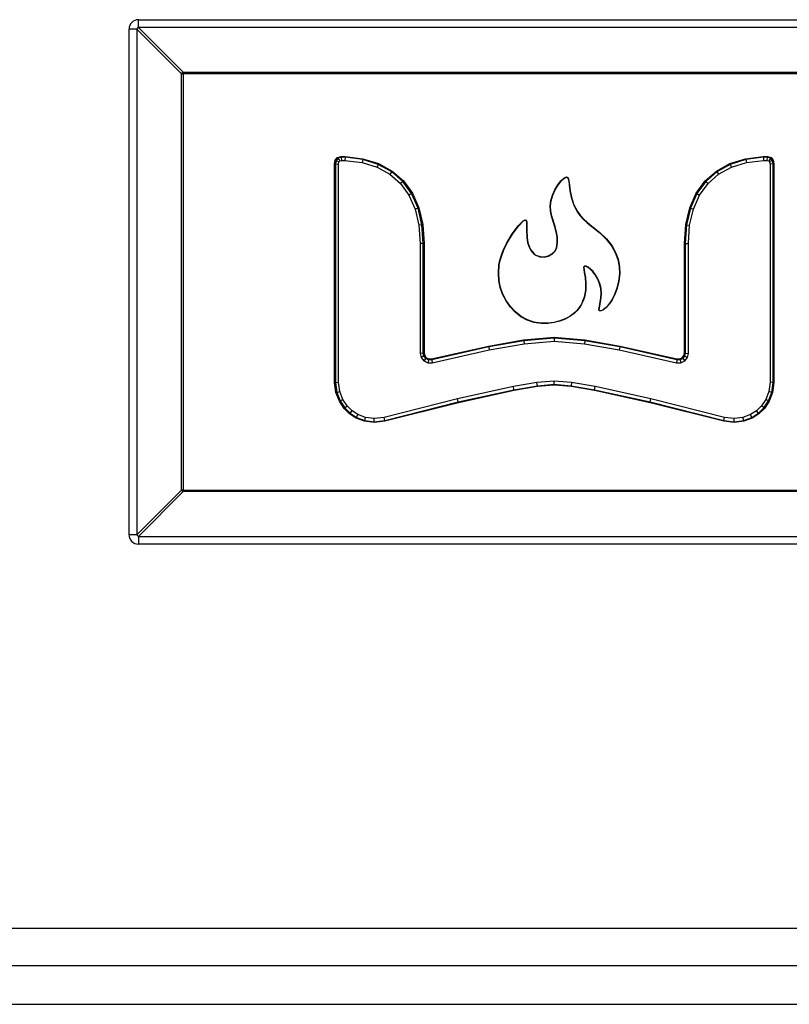
# Model space of a CAD drawing. Units: inches. Extents: x -51 to 62, y -19 to 51.
# Drawn here: x 11 to 14, y -11 to -8 of the extents above; entities that cross this region are included whole.
import ezdxf

# ---------------------------------------------------------------- set-up
doc = ezdxf.new("R2010")
doc.units = ezdxf.units.IN
doc.header["$MEASUREMENT"] = 0

msp = doc.modelspace()

# ---------------------------------------------------------------- linework, layer by layer
at = {"color": 7, "linetype": 'Continuous', "lineweight": 25}
for p, q in [((11.5716, -8.2779), (11.5716, -8.2531)), ((11.5716, -8.2531), (17.6776, -8.2531)), ((11.5663, -8.2831), (11.5416, -8.2831)), ((11.5416, -9.8971), (11.5416, -8.2831)), ((11.709, -8.4257), (11.5663, -8.2831)), ((11.5663, -8.2831), (11.5663, -9.8971)), ((11.5716, -8.2779), (11.7142, -8.4205)), ((17.6776, -8.2779), (11.5716, -8.2779)), ((11.7142, -8.4205), (11.7142, -8.4257)), ((11.7142, -8.4205), (17.5349, -8.4205)), ((11.709, -8.4257), (11.7142, -8.4257)), ((11.709, -9.7545), (11.709, -8.4257)), ((11.7142, -8.4257), (11.7142, -9.7545)), ((17.5349, -8.4257), (11.7142, -8.4257)), ((12.1979, -8.7128), (12.2003, -8.7014)), ((12.2003, -8.7014), (12.2071, -8.693)), ((12.2026, -8.7025), (12.2003, -8.7014)), ((12.2026, -8.7025), (12.2005, -8.713)), ((12.2085, -8.6952), (12.2026, -8.7025)), ((12.2026, -8.7025), (12.2119, -8.7069)), ((12.2071, -8.693), (12.2188, -8.6895)), ((12.2085, -8.6952), (12.2071, -8.693)), ((12.2191, -8.6921), (12.2085, -8.6952)), ((12.2085, -8.6952), (12.2144, -8.7039)), ((12.2119, -8.7069), (12.2144, -8.7039)), ((12.2144, -8.7039), (12.2205, -8.7021)), ((12.2191, -8.6921), (12.2188, -8.6895)), ((12.2188, -8.6895), (12.2318, -8.6896)), ((12.2317, -8.6922), (12.2191, -8.6921)), ((12.2191, -8.6921), (12.2205, -8.7021)), ((12.2205, -8.7021), (12.231, -8.7022)), ((12.2317, -8.6922), (12.231, -8.7022)), ((12.231, -8.7022), (12.2859, -8.7092)), ((12.2317, -8.6922), (12.2318, -8.6896)), ((12.288, -8.6994), (12.2317, -8.6922)), ((12.2318, -8.6896), (12.2886, -8.6969)), ((12.288, -8.6994), (12.2859, -8.7092)), ((12.288, -8.6994), (12.2886, -8.6969)), ((12.3376, -8.7149), (12.288, -8.6994)), ((12.2886, -8.6969), (12.3386, -8.7126)), ((13.46, -8.7126), (13.5101, -8.6969)), ((13.5106, -8.6994), (13.461, -8.7149)), ((13.5101, -8.6969), (13.5668, -8.6896)), ((13.5106, -8.6994), (13.5101, -8.6969)), ((13.567, -8.6922), (13.5106, -8.6994)), ((13.5106, -8.6994), (13.5128, -8.7092)), ((13.5128, -8.7092), (13.5677, -8.7022)), ((13.5668, -8.6896), (13.5799, -8.6895)), ((13.567, -8.6922), (13.5668, -8.6896)), ((13.5795, -8.6921), (13.567, -8.6922)), ((13.567, -8.6922), (13.5677, -8.7022)), ((13.5677, -8.7022), (13.5781, -8.7021)), ((13.5795, -8.6921), (13.5781, -8.7021)), ((13.5781, -8.7021), (13.5843, -8.7039)), ((13.5795, -8.6921), (13.5799, -8.6895)), ((13.5901, -8.6952), (13.5795, -8.6921)), ((13.5799, -8.6895), (13.5916, -8.693)), ((13.5901, -8.6952), (13.5843, -8.7039)), ((13.5843, -8.7039), (13.5867, -8.7069)), ((13.596, -8.7025), (13.5867, -8.7069)), ((13.5901, -8.6952), (13.5916, -8.693)), ((13.596, -8.7025), (13.5901, -8.6952)), ((13.5916, -8.693), (13.5984, -8.7014)), ((13.596, -8.7025), (13.5984, -8.7014)), ((13.5981, -8.713), (13.596, -8.7025)), ((13.5984, -8.7014), (13.6007, -8.7128)), ((12.1979, -9.4113), (12.1979, -8.7128)), ((12.2005, -8.713), (12.1979, -8.7128)), ((12.2005, -8.713), (12.2005, -9.4111)), ((12.2005, -8.713), (12.2105, -8.7141)), ((12.2105, -8.7141), (12.2119, -8.7069)), ((12.2105, -9.4105), (12.2105, -8.7141)), ((12.2859, -8.7092), (12.3337, -8.7241)), ((12.3376, -8.7149), (12.3337, -8.7241)), ((12.3337, -8.7241), (12.3745, -8.7466)), ((12.3376, -8.7149), (12.3386, -8.7126)), ((12.3803, -8.7384), (12.3376, -8.7149)), ((12.3386, -8.7126), (12.3818, -8.7363)), ((12.3803, -8.7384), (12.3818, -8.7363)), ((12.3818, -8.7363), (12.4177, -8.7679)), ((13.3809, -8.7679), (13.4168, -8.7363)), ((13.4168, -8.7363), (13.46, -8.7126)), ((13.4183, -8.7384), (13.4168, -8.7363)), ((13.461, -8.7149), (13.4183, -8.7384)), ((13.4241, -8.7466), (13.4649, -8.7241)), ((13.461, -8.7149), (13.46, -8.7126)), ((13.461, -8.7149), (13.4649, -8.7241)), ((13.4649, -8.7241), (13.5128, -8.7092)), ((13.5867, -8.7069), (13.5882, -8.714)), ((13.5981, -8.713), (13.5882, -8.714)), ((13.5882, -8.714), (13.5882, -9.4105)), ((13.5981, -8.713), (13.6007, -8.7128)), ((13.5981, -9.4111), (13.5981, -8.713)), ((13.6007, -8.7128), (13.6007, -9.4113)), ((12.3803, -8.7384), (12.3745, -8.7466)), ((12.3745, -8.7466), (12.4084, -8.7764)), ((12.4158, -8.7696), (12.3803, -8.7384)), ((12.4158, -8.7696), (12.4177, -8.7679)), ((12.4177, -8.7679), (12.4462, -8.8071)), ((12.9108, -8.7805), (12.9206, -8.7677)), ((12.9116, -8.781), (12.9214, -8.7683)), ((12.9206, -8.7677), (12.93, -8.7588)), ((12.9214, -8.7683), (12.9305, -8.7597)), ((12.93, -8.7588), (12.9379, -8.7552)), ((12.93, -8.7588), (12.9305, -8.7597)), ((12.9305, -8.7597), (12.938, -8.7563)), ((12.9379, -8.7552), (12.9409, -8.7558)), ((12.9379, -8.7552), (12.938, -8.7563)), ((12.938, -8.7563), (12.9405, -8.7567)), ((12.9409, -8.7558), (12.9405, -8.7567)), ((12.9405, -8.7567), (12.9424, -8.7586)), ((12.9409, -8.7558), (12.9433, -8.7581)), ((12.9433, -8.7581), (12.9424, -8.7586)), ((12.9424, -8.7586), (12.9454, -8.7678)), ((12.9433, -8.7581), (12.9463, -8.7676)), ((12.9463, -8.7676), (12.9454, -8.7678)), ((12.9454, -8.7678), (12.9471, -8.7817)), ((12.9463, -8.7676), (12.9481, -8.7816)), ((13.3525, -8.8071), (13.3809, -8.7679)), ((13.3828, -8.7696), (13.3809, -8.7679)), ((13.4183, -8.7384), (13.3828, -8.7696)), ((13.3902, -8.7764), (13.4241, -8.7466)), ((13.4183, -8.7384), (13.4241, -8.7466)), ((12.4158, -8.7696), (12.4084, -8.7764)), ((12.4084, -8.7764), (12.4352, -8.8134)), ((12.4439, -8.8084), (12.4158, -8.7696)), ((12.8935, -8.8133), (12.9014, -8.7961)), ((12.8944, -8.8137), (12.9023, -8.7966)), ((12.9014, -8.7961), (12.9108, -8.7805)), ((12.9023, -8.7966), (12.9116, -8.781)), ((12.9481, -8.7816), (12.9471, -8.7817)), ((12.9471, -8.7817), (12.949, -8.7994)), ((12.9481, -8.7816), (12.95, -8.7992)), ((12.949, -8.7994), (12.9529, -8.8199)), ((12.95, -8.7992), (12.9539, -8.8196)), ((13.3828, -8.7696), (13.3547, -8.8084)), ((13.3634, -8.8134), (13.3902, -8.7764)), ((13.3828, -8.7696), (13.3902, -8.7764)), ((12.4439, -8.8084), (12.4352, -8.8134)), ((12.4352, -8.8134), (12.4549, -8.8576)), ((12.4439, -8.8084), (12.4462, -8.8071)), ((12.4644, -8.8545), (12.4439, -8.8084)), ((12.4462, -8.8071), (12.4668, -8.8536)), ((12.886, -8.8477), (12.888, -8.8309)), ((12.887, -8.8477), (12.889, -8.8311)), ((12.888, -8.8309), (12.8935, -8.8133)), ((12.888, -8.8309), (12.889, -8.8311)), ((12.889, -8.8311), (12.8944, -8.8137)), ((12.9529, -8.8199), (12.9602, -8.8424)), ((12.9539, -8.8196), (12.9612, -8.842)), ((13.3318, -8.8536), (13.3525, -8.8071)), ((13.3547, -8.8084), (13.3342, -8.8545)), ((13.3437, -8.8576), (13.3634, -8.8134)), ((13.3547, -8.8084), (13.3525, -8.8071)), ((13.3547, -8.8084), (13.3634, -8.8134)), ((12.4644, -8.8545), (12.4549, -8.8576)), ((12.4549, -8.8576), (12.467, -8.9091)), ((12.4644, -8.8545), (12.4668, -8.8536)), ((12.4769, -8.9076), (12.4644, -8.8545)), ((12.4668, -8.8536), (12.4794, -8.9072)), ((12.8874, -8.8641), (12.886, -8.8477)), ((12.886, -8.8477), (12.887, -8.8477)), ((12.8884, -8.8639), (12.887, -8.8477)), ((12.9612, -8.842), (12.9602, -8.8424)), ((12.9602, -8.8424), (12.9726, -8.866)), ((12.9612, -8.842), (12.9735, -8.8655)), ((13.3192, -8.9072), (13.3318, -8.8536)), ((13.3342, -8.8545), (13.3217, -8.9076)), ((13.3316, -8.9091), (13.3437, -8.8576)), ((13.3342, -8.8545), (13.3318, -8.8536)), ((13.3342, -8.8545), (13.3437, -8.8576)), ((12.8003, -8.8949), (12.806, -8.8918)), ((12.8009, -8.8957), (12.8061, -8.8928)), ((12.806, -8.8918), (12.8096, -8.8928)), ((12.806, -8.8918), (12.8061, -8.8928)), ((12.8061, -8.8928), (12.8089, -8.8936)), ((12.8096, -8.8928), (12.8089, -8.8936)), ((12.8089, -8.8936), (12.8105, -8.898)), ((12.8096, -8.8928), (12.8115, -8.8978)), ((12.8909, -8.8806), (12.8874, -8.8641)), ((12.8919, -8.8803), (12.8884, -8.8639)), ((12.9009, -8.9139), (12.8909, -8.8806)), ((12.9018, -8.9137), (12.8919, -8.8803)), ((12.9726, -8.866), (12.9813, -8.878)), ((12.9735, -8.8655), (12.9821, -8.8774)), ((12.9813, -8.878), (12.9918, -8.89)), ((12.9821, -8.8774), (12.9925, -8.8893)), ((12.9918, -8.89), (13.0043, -8.9018)), ((12.9925, -8.8893), (13.005, -8.901)), ((12.4769, -8.9076), (12.467, -8.9091)), ((12.467, -8.9091), (12.4712, -8.968)), ((12.4769, -8.9076), (12.4794, -8.9072)), ((12.4811, -8.9677), (12.4769, -8.9076)), ((12.4794, -8.9072), (12.4837, -8.9676)), ((12.7652, -8.9372), (12.7842, -8.9114)), ((12.7661, -8.9378), (12.7849, -8.9121)), ((12.7842, -8.9114), (12.8003, -8.8949)), ((12.7849, -8.9121), (12.8009, -8.8957)), ((12.8003, -8.8949), (12.8009, -8.8957)), ((12.811, -8.9049), (12.8103, -8.9244)), ((12.8103, -8.9244), (12.8115, -8.9498)), ((12.8115, -8.8978), (12.8105, -8.898)), ((12.8105, -8.898), (12.811, -8.9049)), ((12.812, -8.9049), (12.8113, -8.9244)), ((12.8113, -8.9244), (12.8125, -8.9497)), ((12.8115, -8.8978), (12.812, -8.9049)), ((12.9009, -8.9139), (12.9018, -8.9137)), ((12.9054, -8.9307), (12.9009, -8.9139)), ((12.9064, -8.9305), (12.9018, -8.9137)), ((13.0043, -8.9018), (13.0191, -8.9133)), ((13.005, -8.901), (13.0197, -8.9125)), ((13.0191, -8.9133), (13.0445, -8.9333)), ((13.0197, -8.9125), (13.0452, -8.9325)), ((13.315, -8.9676), (13.3192, -8.9072)), ((13.3217, -8.9076), (13.3175, -8.9677)), ((13.3217, -8.9076), (13.3192, -8.9072)), ((13.3217, -8.9076), (13.3316, -8.9091)), ((13.3275, -8.968), (13.3316, -8.9091)), ((12.7473, -8.9673), (12.7652, -8.9372)), ((12.7482, -8.9678), (12.7661, -8.9378)), ((12.8115, -8.9498), (12.8143, -8.9642)), ((12.8125, -8.9497), (12.8153, -8.964)), ((12.9084, -8.9475), (12.9054, -8.9307)), ((12.9094, -8.9474), (12.9064, -8.9305)), ((12.909, -8.9643), (12.9084, -8.9475)), ((12.91, -8.9644), (12.9094, -8.9474)), ((13.0445, -8.9333), (13.0654, -8.9538)), ((13.0452, -8.9325), (13.0661, -8.9531)), ((13.0654, -8.9538), (13.0818, -8.9748)), ((13.0661, -8.9531), (13.0827, -8.9742)), ((12.4712, -8.968), (12.4711, -9.3186)), ((12.4811, -8.9677), (12.4712, -8.968)), ((12.4811, -8.9677), (12.4837, -8.9676)), ((12.4811, -9.3174), (12.4811, -8.9677)), ((12.4837, -8.9676), (12.4837, -9.3171)), ((12.7305, -9.0051), (12.7376, -8.9872)), ((12.7314, -9.0054), (12.7385, -8.9876)), ((12.7376, -8.9872), (12.7473, -8.9673)), ((12.7385, -8.9876), (12.7482, -8.9678)), ((12.8143, -8.9642), (12.8194, -8.9795)), ((12.8153, -8.964), (12.8203, -8.9791)), ((12.8194, -8.9795), (12.8235, -8.988)), ((12.8203, -8.9791), (12.8244, -8.9875)), ((12.8235, -8.988), (12.8285, -8.995)), ((12.8244, -8.9875), (12.8293, -8.9944)), ((12.9008, -8.9921), (12.9062, -8.9811)), ((12.9016, -8.9927), (12.9072, -8.9814)), ((12.9062, -8.9811), (12.909, -8.9643)), ((12.9062, -8.9811), (12.9072, -8.9814)), ((12.9072, -8.9814), (12.91, -8.9644)), ((12.909, -8.9643), (12.91, -8.9644)), ((13.0818, -8.9748), (13.0941, -8.9963)), ((13.0827, -8.9742), (13.095, -8.9959)), ((13.315, -9.3171), (13.315, -8.9676)), ((13.3175, -8.9677), (13.315, -8.9676)), ((13.3175, -8.9677), (13.3176, -9.3174)), ((13.3175, -8.9677), (13.3275, -8.968)), ((13.3275, -9.3186), (13.3275, -8.968)), ((12.7256, -9.0212), (12.7305, -9.0051)), ((12.7266, -9.0215), (12.7314, -9.0054)), ((12.8285, -8.995), (12.8341, -9.0007)), ((12.8293, -8.9944), (12.8348, -9)), ((12.8348, -9), (12.8341, -9.0007)), ((12.8341, -9.0007), (12.8403, -9.0051)), ((12.8348, -9), (12.8408, -9.0043)), ((12.8408, -9.0043), (12.8403, -9.0051)), ((12.8403, -9.0051), (12.8536, -9.0103)), ((12.8408, -9.0043), (12.8538, -9.0093)), ((12.8538, -9.0093), (12.8536, -9.0103)), ((12.8536, -9.0103), (12.8674, -9.0111)), ((12.8538, -9.0093), (12.8673, -9.0101)), ((12.8673, -9.0101), (12.8803, -9.0071)), ((12.8673, -9.0101), (12.8674, -9.0111)), ((12.8674, -9.0111), (12.8807, -9.008)), ((12.8803, -9.0071), (12.8918, -9.0009)), ((12.8803, -9.0071), (12.8807, -9.008)), ((12.8807, -9.008), (12.8924, -9.0017)), ((12.8918, -9.0009), (12.9008, -8.9921)), ((12.8918, -9.0009), (12.8924, -9.0017)), ((12.8924, -9.0017), (12.9016, -8.9927)), ((12.9008, -8.9921), (12.9016, -8.9927)), ((13.0941, -8.9963), (13.1024, -9.0183)), ((13.095, -8.9959), (13.1034, -9.018)), ((13.1024, -9.0183), (13.1068, -9.0408)), ((13.1034, -9.018), (13.1078, -9.0407)), ((12.7209, -9.0624), (12.7226, -9.036)), ((12.7219, -9.0624), (12.7236, -9.0361)), ((12.7226, -9.036), (12.7256, -9.0212)), ((12.7236, -9.0361), (12.7266, -9.0215)), ((12.9955, -9.0397), (12.9924, -9.0427)), ((12.9934, -9.0431), (12.9924, -9.0427)), ((12.9924, -9.0427), (12.9951, -9.0604)), ((12.9959, -9.0407), (12.9934, -9.0431)), ((12.9934, -9.0431), (12.9961, -9.0602)), ((12.9959, -9.0407), (12.9955, -9.0397)), ((13.0009, -9.0402), (12.9955, -9.0397)), ((13.0006, -9.0412), (12.9959, -9.0407)), ((13.0006, -9.0412), (13.0009, -9.0402)), ((13.0071, -9.0443), (13.0006, -9.0412)), ((13.0076, -9.0434), (13.0009, -9.0402)), ((13.0071, -9.0443), (13.0076, -9.0434)), ((13.0146, -9.05), (13.0071, -9.0443)), ((13.0152, -9.0492), (13.0076, -9.0434)), ((13.0226, -9.0581), (13.0146, -9.05)), ((13.0234, -9.0574), (13.0152, -9.0492)), ((13.1068, -9.0408), (13.1076, -9.0639)), ((13.1078, -9.0407), (13.1086, -9.0639)), ((12.7226, -9.0865), (12.7209, -9.0624)), ((12.7236, -9.0863), (12.7219, -9.0624)), ((12.9951, -9.0604), (12.9961, -9.0602)), ((12.9951, -9.0604), (12.9976, -9.0762)), ((12.9961, -9.0602), (12.9986, -9.0761)), ((12.9976, -9.0762), (12.9992, -9.0953)), ((12.9986, -9.0761), (13.0002, -9.0953)), ((13.0306, -9.0685), (13.0226, -9.0581)), ((13.0315, -9.068), (13.0234, -9.0574)), ((13.038, -9.0812), (13.0306, -9.0685)), ((13.0389, -9.0808), (13.0315, -9.068)), ((13.044, -9.096), (13.038, -9.0812)), ((13.045, -9.0957), (13.0389, -9.0808)), ((13.1076, -9.0639), (13.1048, -9.0874)), ((13.1086, -9.0639), (13.1058, -9.0876)), ((12.7268, -9.1081), (12.7226, -9.0865)), ((12.7278, -9.1078), (12.7236, -9.0863)), ((12.7345, -9.1296), (12.7268, -9.1081)), ((12.7354, -9.1292), (12.7278, -9.1078)), ((12.9992, -9.0953), (12.9986, -9.1166)), ((13.0002, -9.0953), (12.9996, -9.1167)), ((13.0478, -9.1117), (13.044, -9.096)), ((13.0488, -9.1116), (13.045, -9.0957)), ((13.0489, -9.1269), (13.0478, -9.1117)), ((13.0499, -9.1269), (13.0488, -9.1116)), ((13.0992, -9.11), (13.0918, -9.1299)), ((13.1001, -9.1103), (13.0927, -9.1303)), ((13.1048, -9.0874), (13.0992, -9.11)), ((13.1058, -9.0876), (13.1001, -9.1103)), ((12.7453, -9.1503), (12.7345, -9.1296)), ((12.7462, -9.1498), (12.7354, -9.1292)), ((12.9945, -9.1389), (12.9908, -9.15)), ((12.9955, -9.1391), (12.9918, -9.1504)), ((12.9986, -9.1166), (12.9945, -9.1389)), ((12.9996, -9.1167), (12.9955, -9.1391)), ((13.0463, -9.154), (13.0482, -9.1412)), ((13.0473, -9.1542), (13.0491, -9.1413)), ((13.0482, -9.1412), (13.0489, -9.1269)), ((13.0491, -9.1413), (13.0499, -9.1269)), ((13.0918, -9.1299), (13.0832, -9.1469)), ((13.0927, -9.1303), (13.0841, -9.1474)), ((12.7589, -9.1696), (12.7453, -9.1503)), ((12.7597, -9.169), (12.7462, -9.1498)), ((12.775, -9.1868), (12.7589, -9.1696)), ((12.7757, -9.186), (12.7597, -9.169)), ((12.9792, -9.1716), (12.971, -9.1818)), ((12.98, -9.1722), (12.9717, -9.1825)), ((12.9858, -9.161), (12.9792, -9.1716)), ((12.9867, -9.1614), (12.98, -9.1722)), ((12.9908, -9.15), (12.9858, -9.161)), ((12.9918, -9.1504), (12.9867, -9.1614)), ((13.0418, -9.1798), (13.0424, -9.1738)), ((13.0424, -9.1738), (13.0463, -9.154)), ((13.0428, -9.1796), (13.0434, -9.1739)), ((13.0434, -9.1739), (13.0473, -9.1542)), ((13.0648, -9.1715), (13.0562, -9.1786)), ((13.0655, -9.1722), (13.0567, -9.1794)), ((13.074, -9.1608), (13.0648, -9.1715)), ((13.0748, -9.1614), (13.0655, -9.1722)), ((13.0832, -9.1469), (13.074, -9.1608)), ((13.0841, -9.1474), (13.0748, -9.1614)), ((12.7931, -9.2012), (12.775, -9.1868)), ((12.7937, -9.2004), (12.7757, -9.186)), ((12.813, -9.2122), (12.7931, -9.2012)), ((12.8134, -9.2113), (12.7937, -9.2004)), ((12.9339, -9.208), (12.9173, -9.2145)), ((12.9344, -9.2089), (12.9176, -9.2155)), ((12.9486, -9.2001), (12.9339, -9.208)), ((12.9491, -9.2009), (12.9344, -9.2089)), ((12.961, -9.1912), (12.9486, -9.2001)), ((12.9616, -9.192), (12.9491, -9.2009)), ((12.971, -9.1818), (12.961, -9.1912)), ((12.9717, -9.1825), (12.9616, -9.192)), ((13.0418, -9.1798), (13.0428, -9.1796)), ((13.0431, -9.1827), (13.0418, -9.1798)), ((13.0438, -9.1818), (13.0428, -9.1796)), ((13.0431, -9.1827), (13.0438, -9.1818)), ((13.0491, -9.183), (13.0431, -9.1827)), ((13.0489, -9.182), (13.0438, -9.1818)), ((13.0562, -9.1786), (13.0489, -9.182)), ((13.0491, -9.183), (13.0489, -9.182)), ((13.0567, -9.1794), (13.0491, -9.183)), ((13.0567, -9.1794), (13.0562, -9.1786)), ((12.813, -9.2122), (12.8134, -9.2113)), ((12.8343, -9.2192), (12.813, -9.2122)), ((12.8345, -9.2182), (12.8134, -9.2113)), ((12.8343, -9.2192), (12.8345, -9.2182)), ((12.8571, -9.2225), (12.8343, -9.2192)), ((12.8572, -9.2215), (12.8345, -9.2182)), ((12.8788, -9.2227), (12.8571, -9.2225)), ((12.8787, -9.2217), (12.8572, -9.2215)), ((12.8988, -9.2192), (12.8787, -9.2217)), ((12.899, -9.2202), (12.8788, -9.2227)), ((12.9173, -9.2145), (12.8988, -9.2192)), ((12.9176, -9.2155), (12.899, -9.2202)), ((12.8015, -9.2753), (12.8993, -9.2667)), ((12.8993, -9.2693), (12.8019, -9.2779)), ((12.8993, -9.2693), (12.8993, -9.2667)), ((12.8993, -9.2667), (12.9971, -9.2753)), ((12.9968, -9.2779), (12.8993, -9.2693)), ((12.8993, -9.2693), (12.8993, -9.2793)), ((12.5076, -9.3362), (12.6894, -9.2948)), ((12.6899, -9.2973), (12.5079, -9.3387)), ((12.6894, -9.2948), (12.8015, -9.2753)), ((12.6899, -9.2973), (12.6894, -9.2948)), ((12.8019, -9.2779), (12.6899, -9.2973)), ((12.6899, -9.2973), (12.6919, -9.3071)), ((12.6919, -9.3071), (12.8031, -9.2878)), ((12.8019, -9.2779), (12.8015, -9.2753)), ((12.8019, -9.2779), (12.8031, -9.2878)), ((12.8031, -9.2878), (12.8993, -9.2793)), ((12.8993, -9.2793), (12.9955, -9.2878)), ((12.9968, -9.2779), (12.9955, -9.2878)), ((12.9955, -9.2878), (13.1067, -9.3071)), ((12.9968, -9.2779), (12.9971, -9.2753)), ((13.1087, -9.2973), (12.9968, -9.2779)), ((12.9971, -9.2753), (13.1092, -9.2948)), ((13.1087, -9.2973), (13.1067, -9.3071)), ((13.1087, -9.2973), (13.1092, -9.2948)), ((13.2907, -9.3387), (13.1087, -9.2973)), ((13.1092, -9.2948), (13.291, -9.3362)), ((12.4811, -9.3174), (12.4711, -9.3186)), ((12.4711, -9.3186), (12.474, -9.331)), ((12.4832, -9.3266), (12.474, -9.331)), ((12.474, -9.331), (12.4825, -9.3421)), ((12.4811, -9.3174), (12.4837, -9.3171)), ((12.4832, -9.3266), (12.4811, -9.3174)), ((12.4891, -9.3343), (12.4825, -9.3421)), ((12.4832, -9.3266), (12.4856, -9.3255)), ((12.4891, -9.3343), (12.4832, -9.3266)), ((12.4837, -9.3171), (12.4856, -9.3255)), ((12.4856, -9.3255), (12.4908, -9.3323)), ((12.4891, -9.3343), (12.4908, -9.3323)), ((12.4978, -9.3388), (12.4891, -9.3343)), ((12.4908, -9.3323), (12.4984, -9.3362)), ((12.509, -9.3487), (12.6919, -9.3071)), ((13.1067, -9.3071), (13.2896, -9.3487)), ((13.3002, -9.3362), (13.3079, -9.3323)), ((13.3095, -9.3343), (13.3008, -9.3388)), ((13.3079, -9.3323), (13.3131, -9.3255)), ((13.3095, -9.3343), (13.3079, -9.3323)), ((13.3154, -9.3266), (13.3095, -9.3343)), ((13.3095, -9.3343), (13.3161, -9.3421)), ((13.3131, -9.3255), (13.315, -9.3171)), ((13.3154, -9.3266), (13.3131, -9.3255)), ((13.3176, -9.3174), (13.315, -9.3171)), ((13.3176, -9.3174), (13.3154, -9.3266)), ((13.3154, -9.3266), (13.3247, -9.331)), ((13.3161, -9.3421), (13.3247, -9.331)), ((13.3176, -9.3174), (13.3275, -9.3186)), ((13.3247, -9.331), (13.3275, -9.3186)), ((12.4825, -9.3421), (12.4954, -9.3488)), ((12.4978, -9.3388), (12.4954, -9.3488)), ((12.4954, -9.3488), (12.509, -9.3487)), ((12.4978, -9.3388), (12.4984, -9.3362)), ((12.5079, -9.3387), (12.4978, -9.3388)), ((12.4984, -9.3362), (12.5076, -9.3362)), ((12.5079, -9.3387), (12.5076, -9.3362)), ((12.5079, -9.3387), (12.509, -9.3487)), ((13.2907, -9.3387), (13.2896, -9.3487)), ((13.2896, -9.3487), (13.3033, -9.3488)), ((13.2907, -9.3387), (13.291, -9.3362)), ((13.3008, -9.3388), (13.2907, -9.3387)), ((13.291, -9.3362), (13.3002, -9.3362)), ((13.3008, -9.3388), (13.3002, -9.3362)), ((13.3008, -9.3388), (13.3033, -9.3488)), ((13.3033, -9.3488), (13.3161, -9.3421)), ((12.2005, -9.4111), (12.1979, -9.4113)), ((12.2021, -9.4435), (12.1979, -9.4113)), ((12.2005, -9.4111), (12.2105, -9.4105)), ((12.2005, -9.4111), (12.2046, -9.4429)), ((12.2144, -9.4403), (12.2105, -9.4105)), ((12.7688, -9.4245), (12.5907, -9.4635)), ((12.844, -9.4117), (12.7688, -9.4245)), ((12.7707, -9.4343), (12.7688, -9.4245)), ((12.7707, -9.4343), (12.8453, -9.4216)), ((12.8456, -9.4241), (12.7712, -9.4368)), ((12.8993, -9.4067), (12.844, -9.4117)), ((12.8453, -9.4216), (12.844, -9.4117)), ((12.8453, -9.4216), (12.8993, -9.4167)), ((12.8453, -9.4216), (12.8456, -9.4241)), ((12.8993, -9.4193), (12.8456, -9.4241)), ((12.8993, -9.4167), (12.8993, -9.4067)), ((12.9547, -9.4117), (12.8993, -9.4067)), ((12.8993, -9.4167), (12.8993, -9.4193)), ((12.8993, -9.4167), (12.9534, -9.4216)), ((12.953, -9.4241), (12.8993, -9.4193)), ((12.953, -9.4241), (12.9534, -9.4216)), ((13.0275, -9.4368), (12.953, -9.4241)), ((12.9547, -9.4117), (12.9534, -9.4216)), ((12.9534, -9.4216), (13.028, -9.4343)), ((13.0299, -9.4245), (12.9547, -9.4117)), ((13.028, -9.4343), (13.0299, -9.4245)), ((13.208, -9.4635), (13.0299, -9.4245)), ((13.5882, -9.4105), (13.5843, -9.4403)), ((13.5981, -9.4111), (13.5882, -9.4105)), ((13.594, -9.4429), (13.5981, -9.4111)), ((13.6007, -9.4113), (13.5965, -9.4435)), ((13.5981, -9.4111), (13.6007, -9.4113)), ((12.2046, -9.4429), (12.2021, -9.4435)), ((12.2131, -9.4713), (12.2021, -9.4435)), ((12.2046, -9.4429), (12.2144, -9.4403)), ((12.2046, -9.4429), (12.2154, -9.4701)), ((12.2243, -9.4654), (12.2144, -9.4403)), ((12.5929, -9.4732), (12.7707, -9.4343)), ((12.7712, -9.4368), (12.5935, -9.4757)), ((12.7707, -9.4343), (12.7712, -9.4368)), ((13.028, -9.4343), (13.0275, -9.4368)), ((13.2051, -9.4757), (13.0275, -9.4368)), ((13.028, -9.4343), (13.2057, -9.4732)), ((13.5843, -9.4403), (13.5744, -9.4654)), ((13.5833, -9.4701), (13.594, -9.4429)), ((13.594, -9.4429), (13.5843, -9.4403)), ((13.5965, -9.4435), (13.5855, -9.4713)), ((13.594, -9.4429), (13.5965, -9.4435)), ((12.2154, -9.4701), (12.2131, -9.4713)), ((12.2284, -9.494), (12.2131, -9.4713)), ((12.2154, -9.4701), (12.2243, -9.4654)), ((12.2154, -9.4701), (12.2304, -9.4924)), ((12.2381, -9.486), (12.2243, -9.4654)), ((12.2304, -9.4924), (12.2381, -9.486)), ((12.2536, -9.5013), (12.2381, -9.486)), ((12.5907, -9.4635), (12.3562, -9.5225)), ((12.358, -9.5323), (12.5929, -9.4732)), ((12.5935, -9.4757), (12.3585, -9.5348)), ((12.5929, -9.4732), (12.5907, -9.4635)), ((12.5929, -9.4732), (12.5935, -9.4757)), ((13.2057, -9.4732), (13.2051, -9.4757)), ((13.4402, -9.5348), (13.2051, -9.4757)), ((13.2057, -9.4732), (13.208, -9.4635)), ((13.2057, -9.4732), (13.4406, -9.5323)), ((13.4425, -9.5225), (13.208, -9.4635)), ((13.5605, -9.486), (13.545, -9.5013)), ((13.5744, -9.4654), (13.5605, -9.486)), ((13.5682, -9.4924), (13.5605, -9.486)), ((13.5682, -9.4924), (13.5833, -9.4701)), ((13.5855, -9.4713), (13.5702, -9.494)), ((13.5833, -9.4701), (13.5744, -9.4654)), ((13.5833, -9.4701), (13.5855, -9.4713)), ((12.2304, -9.4924), (12.2284, -9.494)), ((12.2458, -9.5112), (12.2284, -9.494)), ((12.2304, -9.4924), (12.2474, -9.5092)), ((12.2474, -9.5092), (12.2458, -9.5112)), ((12.267, -9.5248), (12.2458, -9.5112)), ((12.2474, -9.5092), (12.2536, -9.5013)), ((12.2474, -9.5092), (12.2681, -9.5225)), ((12.2726, -9.5135), (12.2536, -9.5013)), ((12.2681, -9.5225), (12.267, -9.5248)), ((12.2681, -9.5225), (12.2726, -9.5135)), ((12.2681, -9.5225), (12.2943, -9.5324)), ((12.2967, -9.5226), (12.2726, -9.5135)), ((12.2943, -9.5324), (12.2967, -9.5226)), ((12.3246, -9.5264), (12.2967, -9.5226)), ((12.3562, -9.5225), (12.3246, -9.5264)), ((12.358, -9.5323), (12.3562, -9.5225)), ((13.4406, -9.5323), (13.4425, -9.5225)), ((13.4741, -9.5264), (13.4425, -9.5225)), ((13.5019, -9.5226), (13.4741, -9.5264)), ((13.526, -9.5135), (13.5019, -9.5226)), ((13.5044, -9.5324), (13.5019, -9.5226)), ((13.5044, -9.5324), (13.5305, -9.5225)), ((13.545, -9.5013), (13.526, -9.5135)), ((13.5305, -9.5225), (13.526, -9.5135)), ((13.5305, -9.5225), (13.5513, -9.5092)), ((13.5305, -9.5225), (13.5317, -9.5248)), ((13.5529, -9.5112), (13.5317, -9.5248)), ((13.5513, -9.5092), (13.545, -9.5013)), ((13.5513, -9.5092), (13.5682, -9.4924)), ((13.5513, -9.5092), (13.5529, -9.5112)), ((13.5702, -9.494), (13.5529, -9.5112)), ((13.5682, -9.4924), (13.5702, -9.494)), ((12.2936, -9.5349), (12.267, -9.5248)), ((12.2943, -9.5324), (12.2936, -9.5349)), ((12.3245, -9.539), (12.2936, -9.5349)), ((12.2943, -9.5324), (12.3245, -9.5365)), ((12.3245, -9.5365), (12.3246, -9.5264)), ((12.3245, -9.5365), (12.358, -9.5323)), ((12.3585, -9.5348), (12.3245, -9.539)), ((12.3245, -9.5365), (12.3245, -9.539)), ((12.358, -9.5323), (12.3585, -9.5348)), ((13.4406, -9.5323), (13.4402, -9.5348)), ((13.4741, -9.539), (13.4402, -9.5348)), ((13.4406, -9.5323), (13.4741, -9.5365)), ((13.4741, -9.5365), (13.4741, -9.5264)), ((13.4741, -9.5365), (13.5044, -9.5324)), ((13.505, -9.5349), (13.4741, -9.539)), ((13.4741, -9.5365), (13.4741, -9.539)), ((13.5044, -9.5324), (13.505, -9.5349)), ((13.5317, -9.5248), (13.505, -9.5349)), ((11.5663, -9.8971), (11.709, -9.7545)), ((11.7142, -9.7597), (11.5716, -9.9023)), ((11.7142, -9.7545), (11.709, -9.7545)), ((11.7142, -9.7545), (17.5349, -9.7545)), ((11.7142, -9.7545), (11.7142, -9.7597)), ((17.5349, -9.7597), (11.7142, -9.7597)), ((11.5663, -9.8971), (11.5416, -9.8971)), ((11.5716, -9.9023), (17.6776, -9.9023)), ((11.5716, -9.9023), (11.5716, -9.9271)), ((17.6776, -9.9271), (11.5716, -9.9271)), ((-0.1304, -11.1531), (29.3796, -11.1531)), ((29.4036, -11.2731), (-0.1544, -11.2731)), ((0.4891, -11.3961), (28.7486, -11.3961))]:
    msp.add_line(p, q, dxfattribs=at)
for centre, radius, start, end in [((11.5716, -8.2831), 0.03, 90, 180), ((11.7396, -8.4512), 0.2414, 134.1257, 135.8743), ((11.8823, -8.5938), 0.2414, 134.1257, 135.8743), ((13.7524, -9.4896), 0.9326, 141.7729, 141.8343), ((11.8823, -9.5864), 0.2414, 224.1257, 225.8743), ((11.5716, -9.8971), 0.03, 180, 270), ((11.7396, -9.729), 0.2414, 224.1257, 225.8743)]:
    msp.add_arc(centre, radius, start, end, dxfattribs=at)
for points, knots in [([(12.9206, -8.7677), (12.9206, -8.7677), (12.9206, -8.7677), (12.9208, -8.7678), (12.9211, -8.7681), (12.9213, -8.7682), (12.9214, -8.7683)], [0, 0, 0, 0, 0.2500235, 0.500007, 0.7500209, 1, 1, 1, 1]), ([(12.9014, -8.7961), (12.9014, -8.7961), (12.9014, -8.7961), (12.9016, -8.7962), (12.9019, -8.7964), (12.9022, -8.7965), (12.9023, -8.7966)], [0, 0, 0, 0, 0.250011, 0.500003, 0.75001, 1, 1, 1, 1]), ([(12.9108, -8.7805), (12.9108, -8.7805), (12.9108, -8.7805), (12.911, -8.7806), (12.9113, -8.7808), (12.9115, -8.781), (12.9116, -8.781)], [0, 0, 0, 0, 0.250012, 0.500004, 0.750011, 1, 1, 1, 1]), ([(12.95, -8.7992), (12.95, -8.7992), (12.95, -8.7992), (12.9498, -8.7993), (12.9494, -8.7993), (12.9492, -8.7994), (12.949, -8.7994)], [0, 0, 0, 0, 0.250005, 0.500001, 0.750004, 1, 1, 1, 1]), ([(12.8935, -8.8133), (12.8935, -8.8133), (12.8935, -8.8133), (12.8938, -8.8134), (12.8941, -8.8135), (12.8943, -8.8136), (12.8944, -8.8137)], [0, 0, 0, 0, 0.250015, 0.500005, 0.750014, 1, 1, 1, 1]), ([(12.9539, -8.8196), (12.9539, -8.8196), (12.9538, -8.8196), (12.9536, -8.8197), (12.9533, -8.8198), (12.953, -8.8199), (12.9529, -8.8199)], [0, 0, 0, 0, 0.250015, 0.500005, 0.750014, 1, 1, 1, 1]), ([(12.8874, -8.8641), (12.8874, -8.8641), (12.8874, -8.8641), (12.8877, -8.864), (12.888, -8.864), (12.8883, -8.8639), (12.8884, -8.8639)], [0, 0, 0, 0, 0.250015, 0.500004, 0.750013, 1, 1, 1, 1]), ([(12.8909, -8.8806), (12.891, -8.8806), (12.891, -8.8806), (12.8912, -8.8805), (12.8915, -8.8804), (12.8918, -8.8804), (12.8919, -8.8803)], [0, 0, 0, 0, 0.250005, 0.500002, 0.750005, 1, 1, 1, 1]), ([(12.9735, -8.8655), (12.9735, -8.8655), (12.9735, -8.8655), (12.9733, -8.8656), (12.973, -8.8658), (12.9728, -8.8659), (12.9726, -8.866)], [0, 0, 0, 0, 0.250018, 0.500005, 0.750016, 1, 1, 1, 1]), ([(12.9821, -8.8774), (12.982, -8.8774), (12.982, -8.8774), (12.9818, -8.8776), (12.9816, -8.8778), (12.9814, -8.8779), (12.9813, -8.878)], [0, 0, 0, 0, 0.250009, 0.500003, 0.750008, 1, 1, 1, 1]), ([(12.9925, -8.8893), (12.9925, -8.8893), (12.9924, -8.8893), (12.9923, -8.8894), (12.992, -8.8897), (12.9919, -8.8899), (12.9918, -8.89)], [0, 0, 0, 0, 0.250008, 0.500003, 0.750007, 1, 1, 1, 1]), ([(12.7842, -8.9114), (12.7842, -8.9114), (12.7842, -8.9114), (12.7844, -8.9116), (12.7846, -8.9118), (12.7848, -8.912), (12.7849, -8.9121)], [0, 0, 0, 0, 0.250018, 0.500005, 0.750016, 1, 1, 1, 1]), ([(12.8113, -8.9244), (12.8113, -8.9244), (12.8113, -8.9244), (12.8111, -8.9244), (12.8107, -8.9244), (12.8105, -8.9244), (12.8103, -8.9244)], [0, 0, 0, 0, 0.250006, 0.500002, 0.750005, 1, 1, 1, 1]), ([(12.812, -8.9049), (12.812, -8.9049), (12.8119, -8.9049), (12.8117, -8.9049), (12.8114, -8.9049), (12.8111, -8.9049), (12.811, -8.9049)], [0, 0, 0, 0, 0.2500097, 0.5000029, 0.7500086, 1, 1, 1, 1]), ([(13.005, -8.901), (13.005, -8.901), (13.0049, -8.901), (13.0048, -8.9012), (13.0046, -8.9015), (13.0044, -8.9017), (13.0043, -8.9018)], [0, 0, 0, 0, 0.250008, 0.500002, 0.750007, 1, 1, 1, 1]), ([(12.7652, -8.9372), (12.7652, -8.9372), (12.7653, -8.9372), (12.7655, -8.9374), (12.7657, -8.9375), (12.766, -8.9377), (12.7661, -8.9378)], [0, 0, 0, 0, 0.250008, 0.500002, 0.750007, 1, 1, 1, 1]), ([(12.8125, -8.9497), (12.8125, -8.9497), (12.8125, -8.9497), (12.8122, -8.9497), (12.8119, -8.9497), (12.8117, -8.9498), (12.8115, -8.9498)], [0, 0, 0, 0, 0.250019, 0.500006, 0.750017, 1, 1, 1, 1]), ([(12.9054, -8.9307), (12.9054, -8.9307), (12.9054, -8.9307), (12.9057, -8.9306), (12.906, -8.9306), (12.9062, -8.9305), (12.9064, -8.9305)], [0, 0, 0, 0, 0.250007, 0.500002, 0.750006, 1, 1, 1, 1]), ([(12.9084, -8.9475), (12.9084, -8.9475), (12.9085, -8.9475), (12.9087, -8.9475), (12.909, -8.9474), (12.9093, -8.9474), (12.9094, -8.9474)], [0, 0, 0, 0, 0.250019, 0.500006, 0.750017, 1, 1, 1, 1]), ([(13.0452, -8.9325), (13.0452, -8.9326), (13.0451, -8.9326), (13.045, -8.9327), (13.0448, -8.933), (13.0446, -8.9332), (13.0445, -8.9333)], [0, 0, 0, 0, 0.250011, 0.500003, 0.75001, 1, 1, 1, 1]), ([(13.0661, -8.9531), (13.0661, -8.9531), (13.0661, -8.9531), (13.0659, -8.9533), (13.0656, -8.9535), (13.0655, -8.9537), (13.0654, -8.9538)], [0, 0, 0, 0, 0.250015, 0.500005, 0.750013, 1, 1, 1, 1]), ([(12.7376, -8.9872), (12.7376, -8.9872), (12.7376, -8.9872), (12.7378, -8.9873), (12.7381, -8.9874), (12.7384, -8.9875), (12.7385, -8.9876)], [0, 0, 0, 0, 0.2500051, 0.5000015, 0.7500046, 1, 1, 1, 1]), ([(12.7473, -8.9673), (12.7473, -8.9673), (12.7473, -8.9673), (12.7475, -8.9674), (12.7478, -8.9676), (12.748, -8.9677), (12.7482, -8.9678)], [0, 0, 0, 0, 0.250006, 0.500002, 0.750006, 1, 1, 1, 1]), ([(12.8153, -8.964), (12.8153, -8.964), (12.8152, -8.964), (12.815, -8.964), (12.8147, -8.9641), (12.8144, -8.9642), (12.8143, -8.9642)], [0, 0, 0, 0, 0.250015, 0.500005, 0.750013, 1, 1, 1, 1]), ([(12.8203, -8.9791), (12.8203, -8.9791), (12.8203, -8.9792), (12.82, -8.9792), (12.8197, -8.9794), (12.8195, -8.9795), (12.8194, -8.9795)], [0, 0, 0, 0, 0.250018, 0.500005, 0.750016, 1, 1, 1, 1]), ([(12.8244, -8.9875), (12.8244, -8.9875), (12.8244, -8.9875), (12.8242, -8.9876), (12.8239, -8.9878), (12.8237, -8.9879), (12.8235, -8.988)], [0, 0, 0, 0, 0.250022, 0.500007, 0.750019, 1, 1, 1, 1]), ([(13.0827, -8.9742), (13.0827, -8.9742), (13.0826, -8.9743), (13.0824, -8.9744), (13.0822, -8.9746), (13.0819, -8.9747), (13.0818, -8.9748)], [0, 0, 0, 0, 0.25002, 0.500006, 0.750017, 1, 1, 1, 1]), ([(12.7305, -9.0051), (12.7305, -9.0051), (12.7305, -9.0051), (12.7307, -9.0052), (12.7311, -9.0053), (12.7313, -9.0053), (12.7314, -9.0054)], [0, 0, 0, 0, 0.250007, 0.500002, 0.750006, 1, 1, 1, 1]), ([(12.8293, -8.9944), (12.8293, -8.9944), (12.8292, -8.9944), (12.8291, -8.9946), (12.8288, -8.9948), (12.8286, -8.9949), (12.8285, -8.995)], [0, 0, 0, 0, 0.250025, 0.500007, 0.750022, 1, 1, 1, 1]), ([(13.095, -8.9959), (13.095, -8.9959), (13.095, -8.9959), (13.0948, -8.996), (13.0945, -8.9961), (13.0942, -8.9962), (13.0941, -8.9963)], [0, 0, 0, 0, 0.250023, 0.500007, 0.750021, 1, 1, 1, 1]), ([(13.1034, -9.018), (13.1033, -9.018), (13.1033, -9.018), (13.1031, -9.0181), (13.1028, -9.0182), (13.1025, -9.0183), (13.1024, -9.0183)], [0, 0, 0, 0, 0.250025, 0.500007, 0.750022, 1, 1, 1, 1]), ([(12.7226, -9.036), (12.7226, -9.036), (12.7226, -9.036), (12.7229, -9.036), (12.7232, -9.0361), (12.7235, -9.0361), (12.7236, -9.0361)], [0, 0, 0, 0, 0.250017, 0.500005, 0.750015, 1, 1, 1, 1]), ([(12.7256, -9.0212), (12.7256, -9.0212), (12.7256, -9.0213), (12.7259, -9.0213), (12.7262, -9.0214), (12.7264, -9.0215), (12.7266, -9.0215)], [0, 0, 0, 0, 0.250008, 0.500002, 0.750007, 1, 1, 1, 1]), ([(13.0146, -9.05), (13.0146, -9.05), (13.0146, -9.0499), (13.0148, -9.0498), (13.015, -9.0495), (13.0152, -9.0493), (13.0152, -9.0492)], [0, 0, 0, 0, 0.250019, 0.500006, 0.750017, 1, 1, 1, 1]), ([(13.1078, -9.0407), (13.1078, -9.0407), (13.1078, -9.0407), (13.1075, -9.0407), (13.1072, -9.0408), (13.107, -9.0408), (13.1068, -9.0408)], [0, 0, 0, 0, 0.250024, 0.500007, 0.750021, 1, 1, 1, 1]), ([(12.7209, -9.0624), (12.7209, -9.0624), (12.7209, -9.0624), (12.7212, -9.0624), (12.7215, -9.0624), (12.7218, -9.0624), (12.7219, -9.0624)], [0, 0, 0, 0, 0.250017, 0.500005, 0.750015, 1, 1, 1, 1]), ([(12.9986, -9.0761), (12.9986, -9.0761), (12.9985, -9.0761), (12.9983, -9.0761), (12.998, -9.0762), (12.9977, -9.0762), (12.9976, -9.0762)], [0, 0, 0, 0, 0.250005, 0.500001, 0.750004, 1, 1, 1, 1]), ([(13.0226, -9.0581), (13.0226, -9.0581), (13.0227, -9.058), (13.0228, -9.0579), (13.0231, -9.0577), (13.0233, -9.0575), (13.0234, -9.0574)], [0, 0, 0, 0, 0.250015, 0.500005, 0.750014, 1, 1, 1, 1]), ([(13.0306, -9.0685), (13.0306, -9.0685), (13.0307, -9.0685), (13.0308, -9.0684), (13.0311, -9.0682), (13.0313, -9.068), (13.0315, -9.068)], [0, 0, 0, 0, 0.250015, 0.500004, 0.750013, 1, 1, 1, 1]), ([(13.038, -9.0812), (13.038, -9.0812), (13.038, -9.0812), (13.0382, -9.0811), (13.0385, -9.0809), (13.0387, -9.0808), (13.0389, -9.0808)], [0, 0, 0, 0, 0.250016, 0.500005, 0.750015, 1, 1, 1, 1]), ([(13.1086, -9.0639), (13.1086, -9.0639), (13.1085, -9.0639), (13.1083, -9.0639), (13.108, -9.0639), (13.1077, -9.0639), (13.1076, -9.0639)], [0, 0, 0, 0, 0.25002, 0.500006, 0.750018, 1, 1, 1, 1]), ([(12.7226, -9.0865), (12.7226, -9.0865), (12.7227, -9.0865), (12.7229, -9.0864), (12.7232, -9.0864), (12.7235, -9.0863), (12.7236, -9.0863)], [0, 0, 0, 0, 0.250013, 0.500004, 0.750012, 1, 1, 1, 1]), ([(12.7268, -9.1081), (12.7268, -9.1081), (12.7268, -9.1081), (12.7271, -9.108), (12.7274, -9.1079), (12.7276, -9.1079), (12.7278, -9.1078)], [0, 0, 0, 0, 0.250021, 0.500006, 0.750019, 1, 1, 1, 1]), ([(13.0002, -9.0953), (13.0002, -9.0953), (13.0001, -9.0953), (12.9999, -9.0953), (12.9996, -9.0953), (12.9993, -9.0953), (12.9992, -9.0953)], [0, 0, 0, 0, 0.250011, 0.500003, 0.75001, 1, 1, 1, 1]), ([(13.044, -9.096), (13.0441, -9.096), (13.0441, -9.096), (13.0443, -9.0959), (13.0446, -9.0958), (13.0449, -9.0957), (13.045, -9.0957)], [0, 0, 0, 0, 0.250023, 0.500007, 0.75002, 1, 1, 1, 1]), ([(13.0478, -9.1117), (13.0478, -9.1117), (13.0478, -9.1117), (13.048, -9.1117), (13.0484, -9.1116), (13.0486, -9.1116), (13.0488, -9.1116)], [0, 0, 0, 0, 0.250023, 0.500007, 0.750021, 1, 1, 1, 1]), ([(13.1001, -9.1103), (13.1001, -9.1103), (13.1001, -9.1103), (13.0999, -9.1102), (13.0996, -9.1101), (13.0993, -9.11), (13.0992, -9.11)], [0, 0, 0, 0, 0.250011, 0.500003, 0.75001, 1, 1, 1, 1]), ([(13.1058, -9.0876), (13.1058, -9.0876), (13.1057, -9.0876), (13.1055, -9.0876), (13.1052, -9.0875), (13.1049, -9.0874), (13.1048, -9.0874)], [0, 0, 0, 0, 0.250015, 0.500004, 0.750013, 1, 1, 1, 1]), ([(12.7345, -9.1296), (12.7345, -9.1296), (12.7345, -9.1296), (12.7347, -9.1295), (12.735, -9.1293), (12.7353, -9.1292), (12.7354, -9.1292)], [0, 0, 0, 0, 0.250018, 0.500005, 0.750016, 1, 1, 1, 1]), ([(12.9955, -9.1391), (12.9955, -9.1391), (12.9955, -9.1391), (12.9952, -9.1391), (12.9949, -9.139), (12.9947, -9.1389), (12.9945, -9.1389)], [0, 0, 0, 0, 0.250018, 0.500005, 0.750016, 1, 1, 1, 1]), ([(12.9996, -9.1167), (12.9996, -9.1167), (12.9995, -9.1167), (12.9993, -9.1167), (12.999, -9.1166), (12.9987, -9.1166), (12.9986, -9.1166)], [0, 0, 0, 0, 0.2500212, 0.5000063, 0.7500188, 1, 1, 1, 1]), ([(13.0482, -9.1412), (13.0482, -9.1412), (13.0482, -9.1412), (13.0484, -9.1412), (13.0488, -9.1412), (13.049, -9.1412), (13.0491, -9.1413)], [0, 0, 0, 0, 0.250007, 0.500002, 0.750007, 1, 1, 1, 1]), ([(13.0489, -9.1269), (13.0489, -9.1269), (13.0489, -9.1269), (13.0492, -9.1269), (13.0495, -9.1269), (13.0498, -9.1269), (13.0499, -9.1269)], [0, 0, 0, 0, 0.250014, 0.500004, 0.750013, 1, 1, 1, 1]), ([(13.0927, -9.1303), (13.0927, -9.1303), (13.0927, -9.1303), (13.0925, -9.1302), (13.0922, -9.13), (13.0919, -9.1299), (13.0918, -9.1299)], [0, 0, 0, 0, 0.250011, 0.500003, 0.75001, 1, 1, 1, 1]), ([(12.7453, -9.1503), (12.7453, -9.1503), (12.7453, -9.1503), (12.7455, -9.1502), (12.7458, -9.15), (12.7461, -9.1499), (12.7462, -9.1498)], [0, 0, 0, 0, 0.250016, 0.500005, 0.750014, 1, 1, 1, 1]), ([(12.7589, -9.1696), (12.7589, -9.1696), (12.759, -9.1696), (12.7591, -9.1694), (12.7594, -9.1692), (12.7596, -9.169), (12.7597, -9.169)], [0, 0, 0, 0, 0.250017, 0.500005, 0.750015, 1, 1, 1, 1]), ([(12.98, -9.1722), (12.98, -9.1722), (12.98, -9.1722), (12.9798, -9.172), (12.9795, -9.1719), (12.9793, -9.1717), (12.9792, -9.1716)], [0, 0, 0, 0, 0.2500146, 0.5000044, 0.7500129, 1, 1, 1, 1]), ([(12.9867, -9.1614), (12.9866, -9.1614), (12.9866, -9.1614), (12.9864, -9.1613), (12.9861, -9.1612), (12.9859, -9.161), (12.9858, -9.161)], [0, 0, 0, 0, 0.250013, 0.500004, 0.750012, 1, 1, 1, 1]), ([(12.9918, -9.1504), (12.9917, -9.1504), (12.9917, -9.1504), (12.9915, -9.1503), (12.9912, -9.1501), (12.991, -9.1501), (12.9908, -9.15)], [0, 0, 0, 0, 0.250011, 0.500003, 0.75001, 1, 1, 1, 1]), ([(13.0424, -9.1738), (13.0424, -9.1738), (13.0424, -9.1738), (13.0427, -9.1738), (13.043, -9.1739), (13.0433, -9.1739), (13.0434, -9.1739)], [0, 0, 0, 0, 0.250009, 0.500003, 0.750008, 1, 1, 1, 1]), ([(13.0463, -9.154), (13.0463, -9.154), (13.0464, -9.154), (13.0466, -9.154), (13.0469, -9.1541), (13.0472, -9.1541), (13.0473, -9.1542)], [0, 0, 0, 0, 0.250003, 0.500001, 0.750002, 1, 1, 1, 1]), ([(13.0655, -9.1722), (13.0655, -9.1722), (13.0655, -9.1721), (13.0653, -9.172), (13.0651, -9.1717), (13.0649, -9.1716), (13.0648, -9.1715)], [0, 0, 0, 0, 0.250025, 0.500007, 0.750022, 1, 1, 1, 1]), ([(13.0748, -9.1614), (13.0748, -9.1614), (13.0748, -9.1614), (13.0746, -9.1613), (13.0743, -9.1611), (13.0741, -9.1609), (13.074, -9.1608)], [0, 0, 0, 0, 0.250016, 0.500005, 0.750014, 1, 1, 1, 1]), ([(13.0841, -9.1474), (13.0841, -9.1474), (13.084, -9.1474), (13.0838, -9.1473), (13.0835, -9.1471), (13.0833, -9.147), (13.0832, -9.1469)], [0, 0, 0, 0, 0.250012, 0.500004, 0.750011, 1, 1, 1, 1]), ([(12.775, -9.1868), (12.775, -9.1868), (12.775, -9.1868), (12.7752, -9.1866), (12.7754, -9.1863), (12.7756, -9.1861), (12.7757, -9.186)], [0, 0, 0, 0, 0.25002, 0.500006, 0.750018, 1, 1, 1, 1]), ([(12.7931, -9.2012), (12.7931, -9.2012), (12.7932, -9.2012), (12.7933, -9.201), (12.7935, -9.2007), (12.7936, -9.2005), (12.7937, -9.2004)], [0, 0, 0, 0, 0.250025, 0.500007, 0.750022, 1, 1, 1, 1]), ([(12.9344, -9.2089), (12.9344, -9.2089), (12.9343, -9.2089), (12.9342, -9.2087), (12.9341, -9.2084), (12.934, -9.2081), (12.9339, -9.208)], [0, 0, 0, 0, 0.250014, 0.500004, 0.750012, 1, 1, 1, 1]), ([(12.9491, -9.2009), (12.9491, -9.2009), (12.9491, -9.2009), (12.949, -9.2007), (12.9488, -9.2004), (12.9487, -9.2002), (12.9486, -9.2001)], [0, 0, 0, 0, 0.2500142, 0.5000042, 0.7500126, 1, 1, 1, 1]), ([(12.9616, -9.192), (12.9616, -9.192), (12.9616, -9.192), (12.9615, -9.1918), (12.9613, -9.1915), (12.9611, -9.1913), (12.961, -9.1912)], [0, 0, 0, 0, 0.250016, 0.500005, 0.750015, 1, 1, 1, 1]), ([(12.9717, -9.1825), (12.9717, -9.1825), (12.9717, -9.1825), (12.9715, -9.1823), (12.9713, -9.1821), (12.9711, -9.1819), (12.971, -9.1818)], [0, 0, 0, 0, 0.250018, 0.500005, 0.750016, 1, 1, 1, 1]), ([(12.8572, -9.2215), (12.8572, -9.2216), (12.8572, -9.2219), (12.8572, -9.2222), (12.8571, -9.2225), (12.8571, -9.2225), (12.8571, -9.2225)], [0, 0, 0, 0, 0.249985, 0.499995, 0.749983, 1, 1, 1, 1]), ([(12.8788, -9.2227), (12.8788, -9.2227), (12.8788, -9.2226), (12.8788, -9.2224), (12.8787, -9.2221), (12.8787, -9.2218), (12.8787, -9.2217)], [0, 0, 0, 0, 0.250016, 0.500005, 0.750014, 1, 1, 1, 1]), ([(12.899, -9.2202), (12.899, -9.2202), (12.899, -9.2202), (12.8989, -9.2199), (12.8989, -9.2196), (12.8988, -9.2194), (12.8988, -9.2192)], [0, 0, 0, 0, 0.250015, 0.500004, 0.750013, 1, 1, 1, 1]), ([(12.9176, -9.2155), (12.9176, -9.2155), (12.9176, -9.2154), (12.9175, -9.2152), (12.9174, -9.2149), (12.9173, -9.2146), (12.9173, -9.2145)], [0, 0, 0, 0, 0.250014, 0.500004, 0.750012, 1, 1, 1, 1])]:
    msp.add_open_spline(points, degree=3, knots=knots, dxfattribs=at)

doc.saveas('drawing.dxf')
